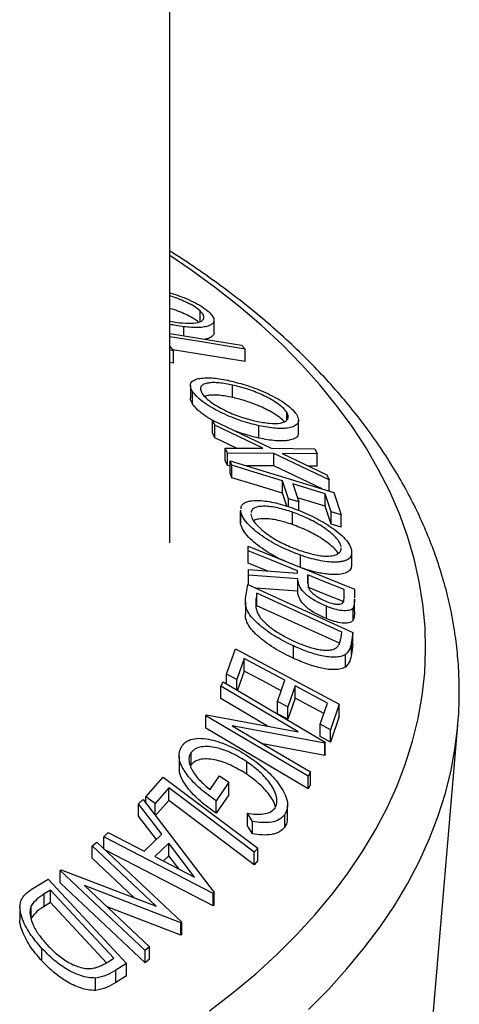
# Model space of a CAD drawing. Extents: x 5 to 292, y 5 to 205.
# Drawn here: x 218 to 219, y 160 to 161 of the extents above; entities that cross this region are included whole.
import ezdxf

# ---------------------------------------------------------------- set-up
doc = ezdxf.new("R2010")
doc.units = 0
doc.layers.get('0').update_dxf_attribs({"linetype": 'CONTINUOUS'})

msp = doc.modelspace()

# ---------------------------------------------------------------- linework, layer by layer
at = {"color": 7, "linetype": 'CONTINUOUS'}
for p, q in [((218.5737929, 160.7120282), (218.5737929, 191.6222591)), ((218.6021728, 160.9196064), (218.6021728, 160.9299808)), ((218.5737929, 160.9203483), (218.582937, 160.9187399)), ((218.6152535, 160.9094991), (218.6152535, 160.9211627)), ((218.5869882, 160.9065367), (218.5869882, 160.9148963)), ((218.5737929, 160.9086777), (218.6410667, 160.8977624)), ((218.5737929, 160.8963742), (218.5773109, 160.8923963)), ((218.5773109, 160.8923963), (218.5737929, 160.8929679)), ((218.5773109, 160.8807315), (218.5773109, 160.8923963)), ((218.6410667, 160.8977624), (218.6444521, 160.8939977)), ((218.6444521, 160.8823329), (218.6444521, 160.8939977)), ((218.5773109, 160.8807315), (218.5737929, 160.881303)), ((218.5930651, 160.8598338), (218.5930651, 160.8481692)), ((218.6326227, 160.8485353), (218.6326227, 160.8602001)), ((218.595001, 160.8425259), (218.595001, 160.8541908)), ((218.6159271, 160.8223278), (218.6137316, 160.8270225)), ((218.6137316, 160.8270225), (218.6690876, 160.8008267)), ((218.6137316, 160.8153576), (218.6137316, 160.8270225)), ((218.6836443, 160.8274395), (218.6836443, 160.8346508)), ((218.6946615, 160.8152469), (218.6946615, 160.826911)), ((218.6610278, 160.8008712), (218.6159271, 160.8223278)), ((218.6159271, 160.8106629), (218.6159271, 160.8223278)), ((218.6574253, 160.8102753), (218.6574253, 160.8219402)), ((218.6159271, 160.8106629), (218.6137316, 160.8153576)), ((218.6363498, 160.8009469), (218.6159271, 160.8106629)), ((218.6279105, 160.7960791), (218.625715, 160.8009795)), ((218.625715, 160.8009795), (218.6610278, 160.8008712)), ((218.625715, 160.7893146), (218.625715, 160.8009795)), ((218.6690876, 160.8008267), (218.7099389, 160.8003316)), ((218.7099389, 160.8003316), (218.7121344, 160.7956191)), ((218.6713115, 160.7959775), (218.6279105, 160.7960791)), ((218.6279105, 160.7844142), (218.6279105, 160.7960791)), ((218.7233388, 160.7710787), (218.6713115, 160.7959775)), ((218.6713115, 160.7843126), (218.6713115, 160.7959775)), ((218.7121344, 160.7956191), (218.6792579, 160.79596)), ((218.6792579, 160.79596), (218.7211574, 160.7759091)), ((218.7121344, 160.7839543), (218.7121344, 160.7956191)), ((218.6279105, 160.7844142), (218.625715, 160.7893146)), ((218.6305833, 160.7844079), (218.6279105, 160.7844142)), ((218.6319573, 160.784787), (218.6305833, 160.7888753)), ((218.6305833, 160.7888753), (218.7279096, 160.7591502)), ((218.6305833, 160.7772104), (218.6305833, 160.7888753)), ((218.6319573, 160.7731221), (218.6319573, 160.784787)), ((218.6713115, 160.7843126), (218.6453232, 160.7843735)), ((218.7167994, 160.7625434), (218.6713115, 160.7843126)), ((218.7121344, 160.7839543), (218.7041733, 160.7840368)), ((218.6319573, 160.7731221), (218.6305833, 160.7772104)), ((218.7211574, 160.7759091), (218.7233388, 160.7710787)), ((218.7233388, 160.7605462), (218.7233388, 160.7710787)), ((218.6851744, 160.7533898), (218.6796502, 160.7702224)), ((218.6796502, 160.7585575), (218.6796502, 160.7702224)), ((218.7196941, 160.7579875), (218.6892681, 160.7672806)), ((218.6892681, 160.7672806), (218.6947923, 160.7504488)), ((218.6836395, 160.7464019), (218.6796502, 160.7585575)), ((218.6947923, 160.7504488), (218.6851744, 160.7533898)), ((218.6851744, 160.7459178), (218.6851744, 160.7533898)), ((218.7196941, 160.7463226), (218.6935231, 160.7543161)), ((218.7252183, 160.7411589), (218.7196941, 160.7579875)), ((218.7196941, 160.7463226), (218.7196941, 160.7579875)), ((218.7279096, 160.7591502), (218.7348079, 160.7382292)), ((218.6947923, 160.7422295), (218.6947923, 160.7504488)), ((218.7252183, 160.729494), (218.7196941, 160.7463226)), ((218.6401961, 160.7425726), (218.6401961, 160.7309077)), ((218.6402893, 160.7412114), (218.6404468, 160.742564)), ((218.6402893, 160.7295465), (218.6402893, 160.7412114)), ((218.6500403, 160.7389296), (218.6499072, 160.7379502)), ((218.6888462, 160.7290751), (218.6888462, 160.74074)), ((218.7348079, 160.7382292), (218.7252183, 160.7411589)), ((218.7252183, 160.729494), (218.7252183, 160.7411589)), ((218.7348079, 160.7265644), (218.7348079, 160.7382292)), ((218.6402893, 160.7295465), (218.6404468, 160.7308991)), ((218.7348079, 160.7265644), (218.7252183, 160.729494)), ((218.6473666, 160.7044916), (218.6473241, 160.708684)), ((218.6473241, 160.708684), (218.747101, 160.668256)), ((218.6473241, 160.6970192), (218.6473241, 160.708684)), ((218.6473666, 160.6928268), (218.6473241, 160.6970192)), ((218.6473666, 160.6928268), (218.6473666, 160.7044916)), ((218.6963819, 160.6886168), (218.6963819, 160.7002817)), ((218.7446314, 160.6917082), (218.7446314, 160.703373)), ((218.6657316, 160.6853851), (218.6473666, 160.6928268)), ((218.6475791, 160.6813824), (218.6475366, 160.6867502)), ((218.6475366, 160.6867502), (218.6937847, 160.6832803)), ((218.6475366, 160.6750854), (218.6475366, 160.6867502)), ((218.6938272, 160.678067), (218.6475791, 160.6813824)), ((218.6475791, 160.6729755), (218.6475791, 160.6813824)), ((218.6937847, 160.6832803), (218.6937563, 160.6856939)), ((218.6937563, 160.6832824), (218.6937563, 160.6856939)), ((218.7034592, 160.6817577), (218.7033884, 160.6745296)), ((218.7034592, 160.674098), (218.7034592, 160.6817577)), ((218.6449567, 160.6594682), (218.6468831, 160.6727278)), ((218.6468831, 160.6727278), (218.7455551, 160.6276544)), ((218.6475577, 160.6724196), (218.6475366, 160.6750854)), ((218.6938272, 160.6664022), (218.6938272, 160.678067)), ((218.6938272, 160.6664022), (218.6545701, 160.6692163)), ((218.6556228, 160.6645003), (218.6549287, 160.6596791)), ((218.7353847, 160.6280514), (218.6556228, 160.6645003)), ((218.6556228, 160.6528354), (218.6556228, 160.6645003)), ((218.7374406, 160.6605624), (218.7373697, 160.668013)), ((218.7373697, 160.6600556), (218.7373697, 160.668013)), ((218.747101, 160.668256), (218.747186, 160.6598633)), ((218.6447814, 160.6564123), (218.6447814, 160.6448244)), ((218.7330013, 160.6174757), (218.6556228, 160.6528354)), ((218.7208253, 160.6406454), (218.7208253, 160.6523103)), ((218.7458828, 160.6391428), (218.7458828, 160.6508077)), ((218.7471919, 160.6473543), (218.7471919, 160.6590154)), ((218.7349598, 160.6251056), (218.7353847, 160.6280514)), ((218.7455551, 160.6276544), (218.7443086, 160.6190055)), ((218.7455551, 160.6159896), (218.7455551, 160.6276544)), ((218.6898874, 160.6033582), (218.6898874, 160.6150231)), ((218.7443086, 160.6073406), (218.7443086, 160.6190055)), ((218.7455551, 160.6159896), (218.7443086, 160.6073406)), ((218.6270509, 160.5884554), (218.6353798, 160.612368)), ((218.6353798, 160.612368), (218.7329045, 160.5604005)), ((218.7387985, 160.5951862), (218.7387985, 160.606851)), ((218.6435388, 160.6030986), (218.6366688, 160.5833311)), ((218.6435388, 160.5914337), (218.6435388, 160.6030986)), ((218.6366688, 160.5833311), (218.6270509, 160.5884554)), ((218.6270509, 160.5793559), (218.6270509, 160.5884554)), ((218.6435388, 160.5914337), (218.6372462, 160.5733276)), ((218.6216276, 160.5772007), (218.6237382, 160.5813147)), ((218.6941939, 160.5342797), (218.6216276, 160.5772007)), ((218.6216276, 160.5655358), (218.6216276, 160.5772007)), ((218.6237382, 160.5813147), (218.7197472, 160.5245458)), ((218.6366688, 160.573669), (218.6366688, 160.5833311)), ((218.674928, 160.5629464), (218.6817979, 160.5827085)), ((218.691345, 160.5776203), (218.684475, 160.5578596)), ((218.7218276, 160.5613766), (218.691345, 160.5776203)), ((218.691345, 160.5659555), (218.691345, 160.5776203)), ((218.6655019, 160.5395853), (218.6216276, 160.5655358)), ((218.684475, 160.5578596), (218.674928, 160.5629464)), ((218.674928, 160.5512815), (218.674928, 160.5629464)), ((218.691345, 160.5659555), (218.684475, 160.5461947)), ((218.7184089, 160.5515336), (218.691345, 160.5659555)), ((218.714901, 160.5414339), (218.7218276, 160.5613766)), ((218.7329045, 160.5604005), (218.7245189, 160.5363093)), ((218.7329045, 160.5487356), (218.7329045, 160.5604005)), ((218.6077036, 160.5492478), (218.6081569, 160.5501895)), ((218.7037127, 160.4924807), (218.6077036, 160.5492478)), ((218.6077036, 160.5375829), (218.6077036, 160.5492478)), ((218.6081569, 160.5501895), (218.6941939, 160.5342797)), ((218.684475, 160.5461947), (218.674928, 160.5512815)), ((218.684475, 160.5461947), (218.684475, 160.5578596)), ((218.6322229, 160.5400517), (218.7057241, 160.4965888)), ((218.7192939, 160.5236872), (218.6322229, 160.5400517)), ((218.7245189, 160.5363093), (218.714901, 160.5414339)), ((218.714901, 160.529769), (218.714901, 160.5414339)), ((218.7329045, 160.5487356), (218.7245189, 160.5246444)), ((218.7943961, 159.9511265), (218.8442713, 160.5409392)), ((218.8442031, 160.5401433), (218.8442713, 160.5409392)), ((218.7037127, 160.4808158), (218.6077036, 160.5375829)), ((218.7245189, 160.5246444), (218.7245189, 160.5363093)), ((218.7192939, 160.5120223), (218.6611408, 160.5229519)), ((218.7245189, 160.5246444), (218.714901, 160.529769)), ((218.7197472, 160.5245458), (218.7192939, 160.5236872)), ((218.7192939, 160.5120223), (218.7192939, 160.5236872)), ((218.7197472, 160.5128809), (218.7197472, 160.5245458)), ((218.5936896, 160.5032271), (218.5936896, 160.514892)), ((218.7197472, 160.5128809), (218.7192939, 160.5120223)), ((218.5824055, 160.5118051), (218.5824055, 160.5001394)), ((218.5936896, 160.5032271), (218.5931044, 160.5019151)), ((218.6461702, 160.4944885), (218.6461702, 160.5061533)), ((218.7057241, 160.4965888), (218.7037127, 160.4924807)), ((218.7057241, 160.4849239), (218.7057241, 160.4965888)), ((218.5513088, 160.4733449), (218.5674991, 160.4917536)), ((218.5674991, 160.4917536), (218.6563691, 160.4249066)), ((218.6115656, 160.4799871), (218.6204469, 160.4928218)), ((218.6292999, 160.4868538), (218.6172881, 160.4694441)), ((218.6204469, 160.4928218), (218.6292999, 160.4868538)), ((218.6292999, 160.4751889), (218.6292999, 160.4868538)), ((218.7037127, 160.4808158), (218.7037127, 160.4924807)), ((218.7057241, 160.4849239), (218.7037127, 160.4808158)), ((218.5727259, 160.4815242), (218.5598926, 160.4668965)), ((218.5727259, 160.4698593), (218.5727259, 160.4815242)), ((218.6292999, 160.4751889), (218.6172881, 160.4577792)), ((218.5444934, 160.4667638), (218.5487854, 160.4706964)), ((218.5663922, 160.4380022), (218.5444934, 160.4667638)), ((218.5444934, 160.455099), (218.5444934, 160.4667638)), ((218.5487854, 160.4706964), (218.6155016, 160.3832737)), ((218.5598926, 160.4668965), (218.5513088, 160.4733449)), ((218.5513088, 160.4673899), (218.5513088, 160.4733449)), ((218.5727259, 160.4698593), (218.5598926, 160.4552316)), ((218.5598926, 160.4561418), (218.5598926, 160.4668965)), ((218.6172881, 160.4577792), (218.6172881, 160.4694441)), ((218.6512978, 160.4500326), (218.6467226, 160.4577163)), ((218.6467226, 160.4460515), (218.6467226, 160.4577163)), ((218.681738, 160.4448263), (218.681738, 160.4564912)), ((218.6843289, 160.4537756), (218.6843289, 160.4654402)), ((218.5612296, 160.4331179), (218.5444934, 160.455099)), ((218.6512978, 160.4383677), (218.6512978, 160.4500326)), ((218.5117019, 160.4356202), (218.5158239, 160.4396712)), ((218.5158239, 160.4396712), (218.5498052, 160.4223093)), ((218.5498052, 160.4223093), (218.5663922, 160.4380022)), ((218.6512978, 160.4383677), (218.6467226, 160.4460515)), ((218.5007607, 160.4271786), (218.5053217, 160.4305954)), ((218.5053217, 160.4305954), (218.5850412, 160.3555475)), ((218.5117019, 160.4239553), (218.5117019, 160.4356202)), ((218.6145667, 160.3823909), (218.5117019, 160.4356202)), ((218.5728655, 160.4295819), (218.5597064, 160.4171253)), ((218.5970165, 160.397806), (218.5728655, 160.4295819)), ((218.5728655, 160.4179171), (218.5728655, 160.4295819)), ((218.5610177, 160.3704469), (218.5007607, 160.4271786)), ((218.5007607, 160.4155137), (218.5007607, 160.4271786)), ((218.6145667, 160.370726), (218.5131969, 160.4231817)), ((218.6563691, 160.4249066), (218.653012, 160.421122)), ((218.653012, 160.4094571), (218.653012, 160.421122)), ((218.6563691, 160.4132417), (218.6563691, 160.4249066)), ((218.5401021, 160.378474), (218.5007607, 160.4155137)), ((218.5597064, 160.4171253), (218.5970165, 160.397806)), ((218.5728655, 160.4179171), (218.5676719, 160.4130007)), ((218.5823974, 160.4053758), (218.5728655, 160.4179171)), ((218.6563691, 160.4132417), (218.653012, 160.4094571)), ((218.4707455, 160.4039177), (218.471737, 160.4047114)), ((218.5504649, 160.3288694), (218.4707455, 160.4039177)), ((218.4707455, 160.3922528), (218.4707455, 160.4039177)), ((218.471737, 160.4047114), (218.5610177, 160.3704469)), ((218.4436395, 160.3861286), (218.459405, 160.3959556)), ((218.459405, 160.3959556), (218.5331752, 160.3167116)), ((218.5504649, 160.3172045), (218.4707455, 160.3922528)), ((218.4616288, 160.3855452), (218.4559063, 160.3819716)), ((218.5212485, 160.3214844), (218.4616288, 160.3855452)), ((218.4616288, 160.3738803), (218.4616288, 160.3855452)), ((218.4937774, 160.3897556), (218.5547994, 160.3323079)), ((218.584078, 160.3548351), (218.4937774, 160.3897556)), ((218.6155016, 160.3832737), (218.6145667, 160.3823909)), ((218.6155016, 160.3716088), (218.6155016, 160.3832737)), ((218.4559063, 160.3703067), (218.4559063, 160.3819716)), ((218.4616288, 160.3738803), (218.4559063, 160.3703067)), ((218.5143211, 160.3172629), (218.4616288, 160.3738803)), ((218.6145667, 160.370726), (218.6145667, 160.3823909)), ((218.4330179, 160.3696904), (218.4330179, 160.3580563)), ((218.4435404, 160.3592267), (218.4435404, 160.3708915)), ((218.584078, 160.3431703), (218.5148061, 160.3699586)), ((218.6155016, 160.3716088), (218.6145667, 160.370726)), ((218.5850412, 160.3555475), (218.584078, 160.3548351)), ((218.584078, 160.3431703), (218.584078, 160.3548351)), ((218.5850412, 160.3438826), (218.5850412, 160.3555475)), ((218.5850412, 160.3438826), (218.584078, 160.3431703)), ((218.4536257, 160.3190403), (218.4536257, 160.3307051)), ((218.5547994, 160.3323079), (218.5504649, 160.3288694)), ((218.5504649, 160.3172045), (218.5504649, 160.3288694)), ((218.5547994, 160.320643), (218.5547994, 160.3323079)), ((218.5177498, 160.3192955), (218.5212485, 160.3214844)), ((218.5547994, 160.320643), (218.5504649, 160.3172045)), ((218.5331752, 160.3167116), (218.5229058, 160.3103271)), ((218.5229058, 160.2986623), (218.5229058, 160.3103271)), ((218.5331752, 160.3050468), (218.5331752, 160.3167116)), ((218.5040949, 160.2912688), (218.5040949, 160.3029336)), ((218.5331752, 160.3050468), (218.5229058, 160.2986623))]:
    msp.add_line(p, q, dxfattribs=at)
at = {"color": 8, "linetype": 'CONTINUOUS'}
msp.add_line((218.6549287, 160.6508308), (218.6549287, 160.6596791), dxfattribs=at)
at = {"color": 8, "linetype": 'CONTINUOUS', "flags": 128}
for points in [[(218.6110821, 160.2720191), (218.6333418, 160.2892479), (218.6544348, 160.3069591), (218.6743298, 160.3251263), (218.6929973, 160.3437227), (218.7104095, 160.3627206), (218.7265405, 160.3820918), (218.7413664, 160.4018074), (218.7548651, 160.4218382), (218.7670166, 160.4421545), (218.7778029, 160.462726), (218.7872078, 160.4835222), (218.7952175, 160.5045121), (218.80182, 160.5256647), (218.8070056, 160.5469485), (218.8107665, 160.5683318), (218.8130971, 160.5897828), (218.813994, 160.6112698), (218.8134558, 160.6327608), (218.8114834, 160.6542239), (218.8080796, 160.6756271), (218.8032496, 160.6969387), (218.7970005, 160.718127), (218.7893416, 160.7391606), (218.7802842, 160.7600081), (218.7698418, 160.7806387), (218.75803, 160.8010216), (218.7448663, 160.8211266), (218.7303702, 160.8409238), (218.7145633, 160.8603838), (218.6974691, 160.8794776), (218.6791129, 160.898177), (218.6595221, 160.9164541), (218.6387257, 160.9342818), (218.6167546, 160.9516336), (218.5936415, 160.9684838), (218.5737929, 160.9819534)], [(218.7038622, 160.2732977), (218.7226335, 160.2922044), (218.740152, 160.3115077), (218.7563927, 160.3311799), (218.7713322, 160.3511927), (218.7849491, 160.3715176), (218.797224, 160.3921254), (218.8081392, 160.4129866), (218.8176792, 160.4340712), (218.8258302, 160.4553492), (218.8325806, 160.47679), (218.8379207, 160.4983629), (218.8418429, 160.5200371), (218.8442031, 160.5401433)]]:
    msp.add_lwpolyline(points, dxfattribs=at)
at = {"color": 7, "linetype": 'CONTINUOUS', "flags": 128}
for points in [[(218.6444521, 160.8939977), (218.5996268, 160.9012718), (218.5737929, 160.9054639)], [(218.6444521, 160.8823329), (218.5996268, 160.8896069), (218.576452, 160.8933676)], [(218.6796502, 160.7702224), (218.6529422, 160.7783786), (218.6319573, 160.784787)], [(218.6796502, 160.7585575), (218.6529422, 160.7667137), (218.6319573, 160.7731221)], [(218.6937563, 160.6856939), (218.6677781, 160.6962207), (218.6473666, 160.7044916)], [(218.7373697, 160.668013), (218.7183799, 160.67571), (218.7034592, 160.6817577)], [(218.7373697, 160.6563481), (218.7183799, 160.6640451), (218.7034592, 160.6700928)], [(218.6817979, 160.5827085), (218.6603728, 160.594127), (218.6435388, 160.6030986)], [(218.6783767, 160.5728669), (218.6603728, 160.5824621), (218.6435388, 160.5914337)], [(218.653012, 160.421122), (218.6080518, 160.4549473), (218.5727259, 160.4815242)], [(218.653012, 160.4094571), (218.6080518, 160.4432824), (218.5727259, 160.4698593)]]:
    msp.add_lwpolyline(points, dxfattribs=at)
at = {"color": 7, "linetype": 'CONTINUOUS'}
for points, knots in [([(218.8440727, 160.5400591), (218.8442712, 160.5419183), (218.8452456, 160.5510405), (218.8457138, 160.5674806), (218.8454299, 160.5893224), (218.8437583, 160.6111269), (218.840833, 160.6328622), (218.8366233, 160.6545069), (218.8311417, 160.676039), (218.8243886, 160.6974367), (218.8163679, 160.7186766), (218.8070831, 160.7397345), (218.7965397, 160.7605842), (218.7847449, 160.7811981), (218.7717086, 160.8015473), (218.7574439, 160.8216015), (218.7419672, 160.8413303), (218.7252983, 160.8607026), (218.7074606, 160.8796881), (218.6884795, 160.898257), (218.6683863, 160.9163822), (218.6472039, 160.934032), (218.6249956, 160.9512), (218.6016826, 160.9677927), (218.5845794, 160.9793981), (218.5749854, 160.9852959), (218.5737929, 160.986029)], [0, 0, 0, 0, 0.011135894, 0.054639654, 0.098089298, 0.141525123, 0.184981308, 0.228501558, 0.272126511, 0.31589207, 0.359827989, 0.403956821, 0.448293276, 0.492844063, 0.537608203, 0.582577808, 0.627739214, 0.673074362, 0.718562279, 0.764180515, 0.809906415, 0.855718158, 0.901595516, 0.947520348, 0.993476854, 1, 1, 1, 1]), ([(218.5737929, 160.9466465), (218.5751559, 160.9462912), (218.5793741, 160.9451918), (218.5868851, 160.9423635), (218.5957437, 160.9385624), (218.6041289, 160.9339913), (218.6081756, 160.9307785), (218.6102043, 160.929168)], [0, 0, 0, 0, 0.10654707, 0.329727358, 0.552676113, 0.775755318, 1, 1, 1, 1]), ([(218.6021728, 160.9299808), (218.600498, 160.9312909), (218.5971544, 160.9339064), (218.5902868, 160.9375779), (218.5831571, 160.940678), (218.5774896, 160.9428872), (218.574483, 160.9436766), (218.5737929, 160.9438577)], [0, 0, 0, 0, 0.23382795, 0.46680627, 0.6977782, 0.93063429, 1, 1, 1, 1]), ([(218.6008066, 160.9193116), (218.5995497, 160.920285), (218.5966097, 160.922562), (218.5902736, 160.9259114), (218.5831608, 160.9290136), (218.5774894, 160.9312223), (218.574483, 160.9320117), (218.5737929, 160.9321929)], [0, 0, 0, 0, 0.18505909, 0.4328671, 0.67854099, 0.92621898, 1, 1, 1, 1]), ([(218.582937, 160.9187399), (218.5866941, 160.9184313), (218.5941984, 160.917815), (218.6013318, 160.9188747), (218.60482, 160.9209878), (218.605981, 160.9232806), (218.6055381, 160.9262582), (218.603293, 160.9287416), (218.6021728, 160.9299808)], [0, 0, 0, 0, 0.24983311, 0.49900191, 0.62438909, 0.74948681, 0.87500011, 1, 1, 1, 1]), ([(218.6102043, 160.929168), (218.611658, 160.9276171), (218.6145551, 160.9245265), (218.6155091, 160.9212696), (218.6148872, 160.9192306), (218.6139142, 160.9179294), (218.6124649, 160.9168301), (218.6100794, 160.9156335), (218.6062527, 160.9146081), (218.6005823, 160.9141248), (218.594133, 160.914216), (218.5893729, 160.9146692), (218.5869882, 160.9148963)], [0, 0, 0, 0, 0.12524442, 0.24958511, 0.31073337, 0.37488481, 0.43589518, 0.50045011, 0.62492955, 0.74928714, 0.87439529, 1, 1, 1, 1]), ([(218.5869882, 160.9148963), (218.5844908, 160.9152367), (218.5802595, 160.9158135), (218.5756725, 160.9167897), (218.5737929, 160.9171898)], [0, 0, 0, 0, 0.59021754, 1, 1, 1, 1]), ([(218.6151247, 160.9094895), (218.6151663, 160.9093674), (218.6156278, 160.9080128), (218.6139165, 160.9062559), (218.6112112, 160.9042544), (218.6082362, 160.9035858), (218.6069532, 160.9032974)], [0, 0, 0, 0, 0.0324374, 0.35988151, 0.72394319, 1, 1, 1, 1]), ([(218.595001, 160.8541908), (218.5941914, 160.8558589), (218.5925763, 160.8591868), (218.593347, 160.8623024), (218.5952306, 160.864069), (218.5977415, 160.865465), (218.6018418, 160.8665691), (218.6077537, 160.8670758), (218.6145705, 160.8667599), (218.6219983, 160.8658225), (218.6273026, 160.8647665), (218.6299597, 160.8642376)], [0, 0, 0, 0, 0.125087334, 0.249558648, 0.310700844, 0.374958699, 0.500392429, 0.624956694, 0.749371604, 0.874448787, 1, 1, 1, 1]), ([(218.6299597, 160.8642376), (218.6354821, 160.8628373), (218.6464915, 160.8600457), (218.6612822, 160.854352), (218.6728209, 160.84867), (218.6810372, 160.8437663), (218.6882573, 160.8382695), (218.6911671, 160.8346364), (218.6926248, 160.8328165)], [0, 0, 0, 0, 0.24974962, 0.49790076, 0.62350499, 0.74887256, 0.87420268, 1, 1, 1, 1]), ([(218.6326227, 160.8602001), (218.6283771, 160.8610026), (218.6219522, 160.862217), (218.6145944, 160.8625493), (218.6096955, 160.8621652), (218.6057784, 160.8611041), (218.6029681, 160.8592543), (218.6020516, 160.856348), (218.6033379, 160.8536629), (218.6039815, 160.8523194)], [0, 0, 0, 0, 0.2502144, 0.37864387, 0.49961728, 0.63125423, 0.75014, 0.87498243, 1, 1, 1, 1]), ([(218.6836443, 160.8346508), (218.6824172, 160.8361392), (218.679967, 160.8391107), (218.6740039, 160.8435443), (218.6674014, 160.8475471), (218.6580334, 160.8522239), (218.6460249, 160.8567943), (218.6370852, 160.8590661), (218.6326227, 160.8602001)], [0, 0, 0, 0, 0.12601043, 0.25159062, 0.37614128, 0.50165258, 0.75123562, 1, 1, 1, 1]), ([(218.595001, 160.8425259), (218.594014, 160.8442736), (218.5928072, 160.8464107), (218.5932339, 160.8478879), (218.5933116, 160.848157)], [0, 0, 0, 0, 0.81781332, 1, 1, 1, 1]), ([(218.6574253, 160.8219402), (218.6546708, 160.8226126), (218.6491728, 160.8239547), (218.6406411, 160.8265826), (218.6319648, 160.8297591), (218.6232195, 160.8336118), (218.6145957, 160.8380545), (218.6063755, 160.8430713), (218.5993228, 160.8487207), (218.596444, 160.8523644), (218.595001, 160.8541908)], [0, 0, 0, 0, 0.125458311, 0.250422187, 0.374673621, 0.499041831, 0.624470131, 0.74983592, 0.874609908, 1, 1, 1, 1]), ([(218.6039815, 160.8523194), (218.6051795, 160.8508238), (218.6075716, 160.8478376), (218.6134439, 160.8432915), (218.6199997, 160.8391527), (218.6293497, 160.8343289), (218.6413475, 160.8296491), (218.6503057, 160.827357), (218.6547764, 160.8262131)], [0, 0, 0, 0, 0.12605517, 0.25168985, 0.37639971, 0.50195047, 0.75143933, 1, 1, 1, 1]), ([(218.6326227, 160.8485353), (218.6283729, 160.8493407), (218.6219418, 160.8505595), (218.6146133, 160.8508711), (218.6099051, 160.8505676), (218.6076149, 160.8498076), (218.6065228, 160.8494453)], [0, 0, 0, 0, 0.41026379, 0.62084303, 0.81919696, 1, 1, 1, 1]), ([(218.681232, 160.8256331), (218.6807116, 160.8262387), (218.6789165, 160.8283273), (218.6739564, 160.8318793), (218.6674139, 160.8358823), (218.6580262, 160.840559), (218.6460271, 160.8451295), (218.6370859, 160.8474012), (218.6326227, 160.8485353)], [0, 0, 0, 0, 0.05541876, 0.191142, 0.32575255, 0.46140133, 0.73114306, 1, 1, 1, 1]), ([(218.6139468, 160.8269037), (218.6114083, 160.8284115), (218.6075014, 160.8307321), (218.6028655, 160.834224), (218.5986019, 160.837961), (218.5964378, 160.8407044), (218.595001, 160.8425259)], [0, 0, 0, 0, 0.31458879, 0.48418242, 0.65751819, 1, 1, 1, 1]), ([(218.6547764, 160.8262131), (218.659021, 160.8254281), (218.6674963, 160.8238608), (218.6764839, 160.8239487), (218.6817198, 160.825575), (218.6843463, 160.8276594), (218.6854784, 160.830612), (218.6842548, 160.8333064), (218.6836443, 160.8346508)], [0, 0, 0, 0, 0.24993736, 0.4990521, 0.62441548, 0.74953617, 0.87502378, 1, 1, 1, 1]), ([(218.6926248, 160.8328165), (218.6934608, 160.8311217), (218.695126, 160.8277458), (218.6944323, 160.8244577), (218.692561, 160.8225618), (218.6906971, 160.8214235), (218.6883882, 160.820539), (218.6849388, 160.8196719), (218.6798922, 160.8191566), (218.6729674, 160.8194209), (218.6654422, 160.8203502), (218.6601009, 160.8214095), (218.6574253, 160.8219402)], [0, 0, 0, 0, 0.1253492, 0.24967529, 0.31076906, 0.37498708, 0.43599182, 0.50070728, 0.62525225, 0.74954539, 0.87454061, 1, 1, 1, 1]), ([(218.6574253, 160.8102753), (218.6518809, 160.811653), (218.64415, 160.8135739), (218.636025, 160.8166813), (218.6337271, 160.8175601)], [0, 0, 0, 0, 0.717181164, 1, 1, 1, 1]), ([(218.6943859, 160.8152591), (218.6943321, 160.8142331), (218.6942096, 160.8118959), (218.6908442, 160.8096764), (218.6865954, 160.8082971), (218.6819907, 160.8076838), (218.6776583, 160.8075636), (218.6722259, 160.8078519), (218.6654917, 160.8086788), (218.6601803, 160.80973), (218.6574253, 160.8102753)], [0, 0, 0, 0, 0.10994131, 0.2504298, 0.40731625, 0.50307432, 0.60175382, 0.70434009, 0.84663941, 1, 1, 1, 1]), ([(218.6406117, 160.7439794), (218.6406428, 160.7447151), (218.640745, 160.7471357), (218.6431254, 160.7492039), (218.6464049, 160.7505871), (218.6502619, 160.7514872), (218.6558332, 160.7518512), (218.6632171, 160.7513459), (218.6711804, 160.7499207), (218.6795003, 160.7478106), (218.6852076, 160.7459419), (218.6880672, 160.7450056)], [0, 0, 0, 0, 0.05851135, 0.192524459, 0.258333545, 0.327523672, 0.462406353, 0.59629406, 0.730151894, 0.864799555, 1, 1, 1, 1]), ([(218.6888462, 160.74074), (218.6842493, 160.7421981), (218.677293, 160.7444046), (218.6686848, 160.7459344), (218.6627031, 160.7463595), (218.6573302, 160.746048), (218.6528856, 160.7447537), (218.6503881, 160.7427441), (218.6502663, 160.7408676), (218.6502321, 160.7403417)], [0, 0, 0, 0, 0.27094129, 0.4100106, 0.54094054, 0.67662304, 0.8121758, 0.9473589, 1, 1, 1, 1]), ([(218.6880672, 160.7450056), (218.6938264, 160.742784), (218.7053122, 160.7383535), (218.7195811, 160.7305245), (218.7300345, 160.723255), (218.7369964, 160.7172482), (218.7424843, 160.7108067), (218.7438458, 160.7068469), (218.744528, 160.7048623)], [0, 0, 0, 0, 0.24958682, 0.49775407, 0.62333089, 0.74859697, 0.87400541, 1, 1, 1, 1]), ([(218.6963819, 160.7002817), (218.693492, 160.7013722), (218.6877224, 160.7035493), (218.6790704, 160.7074308), (218.6705433, 160.7118553), (218.6623038, 160.7169396), (218.6545222, 160.7225667), (218.6475423, 160.7286935), (218.6423022, 160.7352586), (218.6409612, 160.7392243), (218.6402893, 160.7412114)], [0, 0, 0, 0, 0.12535454, 0.25026295, 0.37448, 0.49882097, 0.62423907, 0.74961074, 0.87453761, 1, 1, 1, 1]), ([(218.6499072, 160.7379502), (218.6505016, 160.7363161), (218.6516885, 160.7330534), (218.6561116, 160.7277513), (218.6615809, 160.7227292), (218.6699981, 160.7166231), (218.6816018, 160.7102036), (218.6909421, 160.7065808), (218.6956028, 160.7047731)], [0, 0, 0, 0, 0.12607297, 0.25172107, 0.37653139, 0.50207301, 0.75154143, 1, 1, 1, 1]), ([(218.6888462, 160.7290751), (218.6842473, 160.7305346), (218.6772878, 160.7327432), (218.6686943, 160.7342632), (218.6626688, 160.7347177), (218.6574637, 160.7342933), (218.653765, 160.7336591), (218.6527639, 160.7325578), (218.6526082, 160.7323865)], [0, 0, 0, 0, 0.32364993, 0.48977363, 0.64617454, 0.80825257, 0.97017562, 1, 1, 1, 1]), ([(218.7348393, 160.708084), (218.7342592, 160.7097018), (218.7330999, 160.7129347), (218.7285089, 160.7181562), (218.7229226, 160.7230461), (218.7144584, 160.7290186), (218.7028394, 160.7353702), (218.6935056, 160.738952), (218.6888462, 160.74074)], [0, 0, 0, 0, 0.12565444, 0.25110739, 0.37616163, 0.50162821, 0.75121451, 1, 1, 1, 1]), ([(218.6824881, 160.6944361), (218.6813417, 160.6949012), (218.6772255, 160.696571), (218.6704155, 160.7003129), (218.6621712, 160.7053542), (218.6544759, 160.7109425), (218.6475113, 160.7170598), (218.6422938, 160.723612), (218.6409579, 160.7275671), (218.6402893, 160.7295465)], [0, 0, 0, 0, 0.06207455, 0.22287001, 0.3739816, 0.53074243, 0.68741283, 0.8435579, 1, 1, 1, 1]), ([(218.7320015, 160.702075), (218.7308578, 160.7035407), (218.7283811, 160.7067148), (218.7228828, 160.7113848), (218.7144812, 160.7173517), (218.7028323, 160.723706), (218.6935032, 160.7272873), (218.6888462, 160.7290751)], [0, 0, 0, 0, 0.125311479, 0.271371808, 0.41791376, 0.709424541, 1, 1, 1, 1]), ([(218.6956028, 160.7047731), (218.7002013, 160.7033347), (218.7093824, 160.7004628), (218.7201014, 160.6990766), (218.7272914, 160.6997352), (218.7315876, 160.7013107), (218.734482, 160.7037112), (218.7346278, 160.7061518), (218.7346913, 160.7072165)], [0, 0, 0, 0, 0.25714605, 0.51341182, 0.64234582, 0.77106812, 0.90012877, 1, 1, 1, 1]), ([(218.744528, 160.7048623), (218.7445448, 160.7031067), (218.7445782, 160.6996078), (218.7418605, 160.6965862), (218.7385454, 160.6950866), (218.7356689, 160.6943182), (218.7324065, 160.6938672), (218.7278008, 160.6936244), (218.7215047, 160.6939711), (218.7134307, 160.6953523), (218.7050157, 160.6974591), (218.6992637, 160.6993396), (218.6963819, 160.7002817)], [0, 0, 0, 0, 0.12510036, 0.24933162, 0.31033077, 0.37463127, 0.43546282, 0.5002958, 0.62481423, 0.74921284, 0.87435529, 1, 1, 1, 1]), ([(218.7443773, 160.6917159), (218.7443678, 160.6904903), (218.7443449, 160.6875288), (218.7413201, 160.6843799), (218.7358574, 160.6825043), (218.7299091, 160.6819636), (218.7240847, 160.6821422), (218.718866, 160.6827427), (218.7125749, 160.6839085), (218.7057338, 160.6856008), (218.7007157, 160.6872319), (218.6984534, 160.6879672)], [0, 0, 0, 0, 0.094419658, 0.228147023, 0.354600852, 0.496831356, 0.58343567, 0.672621773, 0.765242123, 0.894165082, 1, 1, 1, 1]), ([(218.7208253, 160.6523103), (218.7174791, 160.6538001), (218.7108298, 160.6567606), (218.7028337, 160.6620616), (218.6980061, 160.6670461), (218.6947102, 160.6722511), (218.6941818, 160.6757312), (218.6938272, 160.678067)], [0, 0, 0, 0, 0.25112583, 0.49901624, 0.62280591, 0.74682942, 1, 1, 1, 1]), ([(218.7033884, 160.6745296), (218.7034777, 160.6730045), (218.7036117, 160.6707174), (218.7053141, 160.6671972), (218.7077023, 160.6645968), (218.7106622, 160.6622379), (218.7149931, 160.6594352), (218.718494, 160.6578617), (218.7207969, 160.6568267)], [0, 0, 0, 0, 0.2507209, 0.37596791, 0.50096475, 0.62015165, 0.75013512, 1, 1, 1, 1]), ([(218.7208253, 160.6406454), (218.7174825, 160.6421338), (218.7108169, 160.6451018), (218.7027814, 160.6504294), (218.6979352, 160.6554667), (218.6946893, 160.6606562), (218.6941715, 160.6641073), (218.6938272, 160.6664022)], [0, 0, 0, 0, 0.25089149, 0.50028788, 0.62548096, 0.75094939, 1, 1, 1, 1]), ([(218.7207969, 160.6568267), (218.7230358, 160.6560217), (218.7263997, 160.6548122), (218.7306089, 160.6541483), (218.733495, 160.654117), (218.7358529, 160.6547829), (218.7373721, 160.6569599), (218.7374132, 160.6591204), (218.7374406, 160.6605624)], [0, 0, 0, 0, 0.24880641, 0.37384678, 0.49909102, 0.62420867, 0.74916898, 1, 1, 1, 1]), ([(218.6898874, 160.6150231), (218.6870967, 160.6163615), (218.6815238, 160.6190344), (218.6733384, 160.6236053), (218.6654419, 160.6286985), (218.6580354, 160.6344054), (218.6514018, 160.6406352), (218.6472452, 160.6462946), (218.645535, 160.6506304), (218.6446416, 160.6547922), (218.6448304, 160.6575937), (218.6449567, 160.6594682)], [0, 0, 0, 0, 0.12537827, 0.25037272, 0.3747561, 0.49951142, 0.62559867, 0.74972962, 0.81177694, 0.87406163, 1, 1, 1, 1]), ([(218.6549287, 160.6596791), (218.6546271, 160.6576274), (218.6540259, 160.6535381), (218.6551768, 160.6487539), (218.6557502, 160.64637)], [0, 0, 0, 0, 0.50171572, 1, 1, 1, 1]), ([(218.7458828, 160.6508077), (218.7453871, 160.6502564), (218.7443963, 160.6491546), (218.7410742, 160.6479956), (218.735672, 160.6479718), (218.7283879, 160.6494437), (218.7233485, 160.6513539), (218.7208253, 160.6523103)], [0, 0, 0, 0, 0.12506098, 0.24997188, 0.49973523, 0.74952121, 1, 1, 1, 1]), ([(218.7471673, 160.6590156), (218.7471533, 160.6581994), (218.7471218, 160.6563578), (218.7469767, 160.653476), (218.7462505, 160.6517047), (218.7458828, 160.6508077)], [0, 0, 0, 0, 0.28207395, 0.63641905, 1, 1, 1, 1]), ([(218.6898874, 160.6033582), (218.6871077, 160.6046913), (218.6815595, 160.6073521), (218.6732904, 160.6119648), (218.6653924, 160.6170699), (218.6591706, 160.6218714), (218.6547024, 160.6258771), (218.651547, 160.6291121), (218.6488778, 160.6323856), (218.646123, 160.6368624), (218.6449063, 160.6410878), (218.6448141, 160.6439226), (218.6447847, 160.6448245)], [0, 0, 0, 0, 0.13375398, 0.26696241, 0.40538932, 0.53476207, 0.60465778, 0.66927577, 0.7388148, 0.80376649, 0.93756551, 1, 1, 1, 1]), ([(218.6557502, 160.64637), (218.6564973, 160.6449966), (218.6579904, 160.6422514), (218.6626705, 160.636821), (218.6701046, 160.6306854), (218.6800158, 160.6244582), (218.6869127, 160.6211425), (218.690369, 160.6194809)], [0, 0, 0, 0, 0.12506775, 0.2499828, 0.49950556, 0.74918245, 1, 1, 1, 1]), ([(218.7471561, 160.6473547), (218.7471704, 160.6460272), (218.7472019, 160.643093), (218.7463495, 160.6405405), (218.7458828, 160.6391428)], [0, 0, 0, 0, 0.45242866, 1, 1, 1, 1]), ([(218.7458828, 160.6391428), (218.7453871, 160.6385915), (218.7443963, 160.6374897), (218.7410742, 160.6363307), (218.735672, 160.636307), (218.7283879, 160.6377788), (218.7233485, 160.639689), (218.7208253, 160.6406454)], [0, 0, 0, 0, 0.12506098, 0.24997188, 0.49973523, 0.74952121, 1, 1, 1, 1]), ([(218.7302713, 160.6133459), (218.7309981, 160.6141305), (218.7324542, 160.6157022), (218.7335918, 160.6187057), (218.7344387, 160.6218343), (218.7347861, 160.6240151), (218.7349598, 160.6251056)], [0, 0, 0, 0, 0.24930518, 0.49941235, 0.74969514, 1, 1, 1, 1]), ([(218.7387985, 160.606851), (218.7373918, 160.6062009), (218.7345843, 160.6049034), (218.7291017, 160.6042987), (218.723086, 160.6045351), (218.7145288, 160.6059468), (218.7033189, 160.6092435), (218.6943706, 160.6130939), (218.6898874, 160.6150231)], [0, 0, 0, 0, 0.12486287, 0.24920483, 0.37440546, 0.50014439, 0.74956456, 1, 1, 1, 1]), ([(218.690369, 160.6194809), (218.6940756, 160.6178903), (218.70146, 160.6147217), (218.7107083, 160.6120159), (218.7177099, 160.610953), (218.7226143, 160.6108594), (218.7270371, 160.6115053), (218.7291946, 160.6127331), (218.7302713, 160.6133459)], [0, 0, 0, 0, 0.25071197, 0.49947152, 0.62490707, 0.74958626, 0.87503374, 1, 1, 1, 1]), ([(218.7443086, 160.6190055), (218.7439598, 160.6166601), (218.7432651, 160.6119884), (218.7402833, 160.6085588), (218.7387985, 160.606851)], [0, 0, 0, 0, 0.50204411, 1, 1, 1, 1]), ([(218.7443086, 160.6073406), (218.7439598, 160.6049952), (218.7432651, 160.6003235), (218.7402833, 160.5968939), (218.7387985, 160.5951862)], [0, 0, 0, 0, 0.50204411, 1, 1, 1, 1]), ([(218.7387985, 160.5951862), (218.7373779, 160.594531), (218.7345462, 160.5932251), (218.7290198, 160.5926298), (218.7230004, 160.5928806), (218.714469, 160.594299), (218.7032997, 160.5975865), (218.6943667, 160.6014306), (218.6898874, 160.6033582)], [0, 0, 0, 0, 0.1259974, 0.25116018, 0.37667163, 0.50099345, 0.74978622, 1, 1, 1, 1]), ([(218.5850349, 160.5208888), (218.5865315, 160.522566), (218.5895201, 160.5259152), (218.5968406, 160.5282332), (218.6054149, 160.5283271), (218.6115221, 160.527), (218.6145827, 160.526335)], [0, 0, 0, 0, 0.25037707, 0.49998421, 0.74942782, 1, 1, 1, 1]), ([(218.6145827, 160.526335), (218.6175191, 160.5254964), (218.623391, 160.5238194), (218.6321628, 160.520063), (218.6407281, 160.5155745), (218.6461683, 160.5120534), (218.6488898, 160.5102919)], [0, 0, 0, 0, 0.24998516, 0.49988471, 0.74981976, 1, 1, 1, 1]), ([(218.6172881, 160.4694441), (218.6147322, 160.471251), (218.6096265, 160.4748606), (218.6023803, 160.480719), (218.5956943, 160.4870141), (218.5908181, 160.4927128), (218.5875298, 160.4974379), (218.5847192, 160.5022633), (218.5823297, 160.5083814), (218.5822357, 160.5153542), (218.5840996, 160.5190396), (218.5850349, 160.5208888)], [0, 0, 0, 0, 0.12551408, 0.250723, 0.37510992, 0.49956615, 0.56414308, 0.62491482, 0.7498163, 0.87446551, 1, 1, 1, 1]), ([(218.5936896, 160.514892), (218.5930334, 160.5136993), (218.5917237, 160.5113186), (218.5915731, 160.5068228), (218.592865, 160.5020311), (218.5960584, 160.4956128), (218.6021127, 160.4878306), (218.6084099, 160.4826055), (218.6115656, 160.4799871)], [0, 0, 0, 0, 0.12532854, 0.25017077, 0.37522491, 0.50049861, 0.74969013, 1, 1, 1, 1]), ([(218.6461702, 160.5061533), (218.6415337, 160.5089497), (218.6322994, 160.5145193), (218.6198448, 160.5190964), (218.6101878, 160.5206657), (218.6034681, 160.5203652), (218.5975292, 160.518671), (218.5949702, 160.5161524), (218.5936896, 160.514892)], [0, 0, 0, 0, 0.25049762, 0.49891444, 0.62471675, 0.75057905, 0.87517988, 1, 1, 1, 1]), ([(218.6461702, 160.4944885), (218.6415506, 160.4972754), (218.6323182, 160.5028451), (218.6198713, 160.5074251), (218.6102127, 160.5089979), (218.6034901, 160.5087051), (218.5975384, 160.507015), (218.5949709, 160.5044882), (218.5936896, 160.5032271)], [0, 0, 0, 0, 0.24961336, 0.49885933, 0.62428963, 0.74975505, 0.87511242, 1, 1, 1, 1]), ([(218.6725733, 160.4624943), (218.6732901, 160.4640633), (218.674725, 160.4672045), (218.6741419, 160.4730976), (218.6720236, 160.4791859), (218.6672913, 160.4872435), (218.6587484, 160.4967526), (218.6503754, 160.5030104), (218.6461702, 160.5061533)], [0, 0, 0, 0, 0.12419989, 0.2486437, 0.37496216, 0.50118721, 0.74947599, 1, 1, 1, 1]), ([(218.6488898, 160.5102919), (218.6515533, 160.5083993), (218.6568658, 160.5046246), (218.6642469, 160.4983682), (218.6709597, 160.4916844), (218.6767834, 160.4845663), (218.6814054, 160.4771009), (218.6842544, 160.4695281), (218.6846515, 160.4622636), (218.6827104, 160.4584178), (218.681738, 160.4564912)], [0, 0, 0, 0, 0.125467473, 0.250245447, 0.37437627, 0.498751653, 0.624051675, 0.749420068, 0.874467016, 1, 1, 1, 1]), ([(218.6172881, 160.4577792), (218.6147371, 160.4595826), (218.6096352, 160.4631893), (218.6023847, 160.4690502), (218.5956848, 160.4753569), (218.5907514, 160.4811319), (218.58737, 160.4859984), (218.5846558, 160.4908189), (218.5825201, 160.4957554), (218.5826936, 160.4990047), (218.5827543, 160.5001408)], [0, 0, 0, 0, 0.15388594, 0.30777166, 0.46107775, 0.61418596, 0.69803457, 0.77656202, 0.92187046, 1, 1, 1, 1]), ([(218.6730516, 160.4638757), (218.6726657, 160.4651111), (218.6716502, 160.4683626), (218.6671669, 160.4756399), (218.6587364, 160.4851187), (218.6503555, 160.4913677), (218.6461702, 160.4944885)], [0, 0, 0, 0, 0.1097539, 0.28887073, 0.64487115, 1, 1, 1, 1]), ([(218.6467226, 160.4577163), (218.6492984, 160.457367), (218.6544489, 160.4566685), (218.6617554, 160.456867), (218.6682804, 160.4585681), (218.6711444, 160.4611874), (218.6725733, 160.4624943)], [0, 0, 0, 0, 0.24977255, 0.49943873, 0.75024846, 1, 1, 1, 1]), ([(218.681738, 160.4564912), (218.6801683, 160.4548016), (218.6770306, 160.451424), (218.6693511, 160.4491303), (218.6605969, 160.4488191), (218.654401, 160.4496276), (218.6512978, 160.4500326)], [0, 0, 0, 0, 0.24985534, 0.49947208, 0.74931464, 1, 1, 1, 1]), ([(218.683996, 160.4537707), (218.6840829, 160.4527684), (218.6843779, 160.449366), (218.6828299, 160.4467041), (218.681738, 160.4448263)], [0, 0, 0, 0, 0.29458277, 1, 1, 1, 1]), ([(218.681738, 160.4448263), (218.680175, 160.4431327), (218.6778311, 160.4405929), (218.6731537, 160.4386274), (218.6679323, 160.4374074), (218.6605874, 160.4371563), (218.6543978, 160.4379634), (218.6512978, 160.4383677)], [0, 0, 0, 0, 0.24967585, 0.37442345, 0.49983164, 0.74949473, 1, 1, 1, 1]), ([(218.4536257, 160.3307051), (218.4516075, 160.3329912), (218.4475774, 160.3375561), (218.442281, 160.3447833), (218.43783, 160.3523068), (218.4350612, 160.3588631), (218.4335938, 160.3641328), (218.4327786, 160.3693633), (218.4332408, 160.3744258), (218.4354713, 160.3787008), (218.4385325, 160.3824879), (218.4415927, 160.3846694), (218.4436395, 160.3861286)], [0, 0, 0, 0, 0.12516327, 0.24993017, 0.37412255, 0.49871333, 0.56428131, 0.62470914, 0.74887579, 0.81118706, 0.87371115, 1, 1, 1, 1]), ([(218.4559063, 160.3819716), (218.4534719, 160.3804486), (218.4486223, 160.3774146), (218.4452299, 160.3730602), (218.4435404, 160.3708915)], [0, 0, 0, 0, 0.50197147, 1, 1, 1, 1]), ([(218.4435404, 160.3708915), (218.4431126, 160.3694314), (218.4422579, 160.3665143), (218.4425835, 160.3600767), (218.4452868, 160.351894), (218.4511111, 160.3426099), (218.4560584, 160.3369524), (218.4585409, 160.3341134)], [0, 0, 0, 0, 0.12578527, 0.25129413, 0.50068554, 0.74944307, 1, 1, 1, 1]), ([(218.4559063, 160.3703067), (218.4534719, 160.3687837), (218.4486223, 160.3657497), (218.4452299, 160.3613953), (218.4435404, 160.3592267)], [0, 0, 0, 0, 0.50197147, 1, 1, 1, 1]), ([(218.4536257, 160.3190403), (218.4496184, 160.3236864), (218.4416301, 160.3329482), (218.4353673, 160.3460352), (218.4326619, 160.3547251), (218.4331302, 160.3577072), (218.4331833, 160.3580455)], [0, 0, 0, 0, 0.38481689, 0.76710081, 0.97357492, 1, 1, 1, 1]), ([(218.5040949, 160.3029336), (218.5017613, 160.3030184), (218.4971004, 160.3031876), (218.4899375, 160.3050721), (218.4829809, 160.3078583), (218.474159, 160.3126978), (218.4640214, 160.3202167), (218.4570993, 160.3272006), (218.4536257, 160.3307051)], [0, 0, 0, 0, 0.12481049, 0.24928237, 0.37447222, 0.49975758, 0.74897184, 1, 1, 1, 1]), ([(218.4585409, 160.3341134), (218.4614084, 160.3312212), (218.4671213, 160.3254591), (218.4755158, 160.319263), (218.4828491, 160.315367), (218.4886391, 160.3131784), (218.4945861, 160.3117963), (218.4984064, 160.3118478), (218.5003129, 160.3118735)], [0, 0, 0, 0, 0.25069783, 0.4994714, 0.62491145, 0.74958582, 0.87502897, 1, 1, 1, 1]), ([(218.5040949, 160.2912688), (218.5017378, 160.2913556), (218.4970396, 160.2915287), (218.4898332, 160.2934403), (218.4828796, 160.2962424), (218.4740852, 160.3010848), (218.4639905, 160.3085811), (218.4570874, 160.3155471), (218.4536257, 160.3190403)], [0, 0, 0, 0, 0.12604016, 0.25122767, 0.37677665, 0.5010699, 0.74980796, 1, 1, 1, 1]), ([(218.5003129, 160.3118735), (218.5019668, 160.3121938), (218.5052775, 160.3128351), (218.5096527, 160.3147575), (218.5138176, 160.3168988), (218.516439, 160.3184965), (218.5177498, 160.3192955)], [0, 0, 0, 0, 0.24967766, 0.49977168, 0.74986568, 1, 1, 1, 1]), ([(218.5229058, 160.3103271), (218.520121, 160.3085879), (218.5145763, 160.3051251), (218.5075782, 160.303662), (218.5040949, 160.3029336)], [0, 0, 0, 0, 0.50224754, 1, 1, 1, 1]), ([(218.5229058, 160.2986623), (218.520121, 160.2969231), (218.5145763, 160.2934603), (218.5075782, 160.2919971), (218.5040949, 160.2912688)], [0, 0, 0, 0, 0.50224754, 1, 1, 1, 1])]:
    msp.add_open_spline(points, degree=3, knots=knots, dxfattribs=at)

doc.saveas('drawing.dxf')
